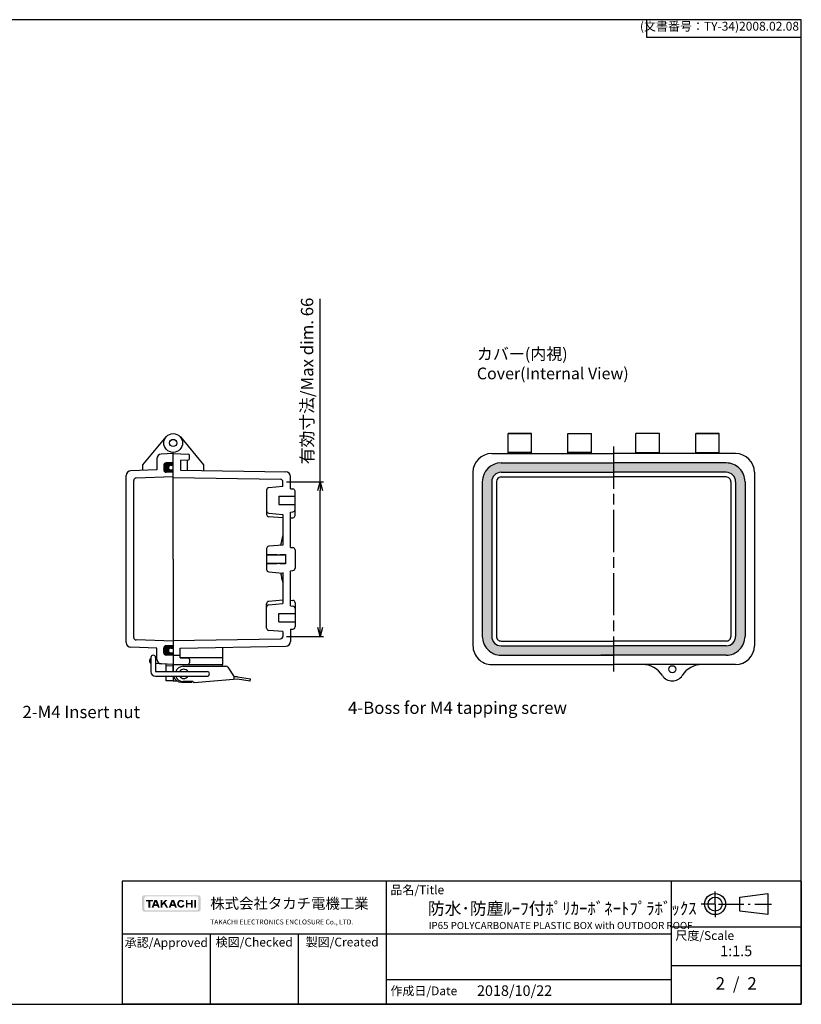
# Model space of a CAD drawing. Units: millimetres. Extents: x 0 to 1259, y 0 to 420.
# Drawn here: x 926 to 1259, y 0 to 420 of the extents above; entities that cross this region are included whole.
import ezdxf
from ezdxf.enums import TextEntityAlignment as Align

# ---------------------------------------------------------------- set-up
doc = ezdxf.new("R2010")
doc.units = ezdxf.units.MM
doc.header["$LTSCALE"] = 1.5
for name, pattern in [('AM_ISO02W050x2', [3.75, 3, -0.75]), ('AM_ISO08W050', [18, 12, -1.5, 3, -1.5]), ('gen7a', [6.875, 4.75, -0.875, 0.375, -0.875])]:
    doc.linetypes.add(name, pattern=pattern)
doc.layers.add('7A', color=4, linetype='gen7a')
doc.layers.add('RAHM2', color=1, linetype='Continuous')
for name, color, linetype, lineweight in [('AM_5', 3, 'Continuous', 25), ('AM_7', 4, 'AM_ISO08W050', 25), ('AM_8', 1, 'Continuous', 25), ('ｶﾞｽｹｯﾄ', 5, 'Continuous', 50), ('ﾄｯﾌﾟｶﾊﾞｰ', 7, 'Continuous', 25), ('ﾄｯﾌﾟｶﾊﾞｰ0', 7, 'AM_ISO02W050x2', 13), ('ﾎﾞﾃﾞｨｰ', 2, 'Continuous', 25), ('ﾎﾞﾃﾞｨｰ0', 2, 'AM_ISO02W050x2', 13), ('ﾗｯﾁ', 3, 'Continuous', 25), ('ﾗｯﾁ金具', 6, 'Continuous', 25)]:
    doc.layers.add(name, color=color, linetype=linetype, lineweight=lineweight)
doc.styles.get("Standard").update_dxf_attribs({"font": 'ISOCP.SHX', "bigfont": 'EXTFONT.SHX'})
doc.styles.add('takachi1', font='txt', dxfattribs={"height": 2.5})
doc.dimstyles.new('AM_ISO$0', dxfattribs={"dimtxt": 3.5, "dimasz": 2.5, "dimexe": 1, "dimexo": 1, "dimgap": 1.5, "dimtad": 1, "dimdsep": 46, "dimtxsty": 'Standard', "dimblk": 'OPEN30', "dimcen": 0, "dimclrd": 3, "dimclre": 3, "dimclrt": 2, "dimadec": 0, "dimazin": 2, "dimtp": 0.1, "dimtm": 0.1, "dimtfac": 0.71, "dimtmove": 0, "dimatfit": 3, "dimldrblk": 'OPEN30', "dimfxl": 0, "dimlwd": -1, "dimlwe": -1, "dimarcsym": 0})

# ---------------------------------------------------------------- blocks, each defined once
blk = doc.blocks.new('TK-A3')
for p, q in [((359, 280), (359, 275)), ((359, 275), (403, 275))]:
    blk.add_line(p, q)
blk.add_lwpolyline([(0, 0), (403, 0), (403, 280), (0, 280.0000000000001)], close=True)
at = {"insert": (402.3592953827349, 276.108542987227), "char_height": 2.5, "width": 43.07840397728299, "attachment_point": 9}
blk.add_mtext('(文書番号：TY-34)2008.02.08', dxfattribs=at)
blk = doc.blocks.new('A$C0FAF06CF')
at = {"layer": 'AM_8'}
h = blk.add_hatch(color=1, dxfattribs=at)
edge = h.paths.add_edge_path()
edge.add_line((-8.013599999999968, -2.411500000000411), (8.013600000000068, -2.411500000000414))
edge.add_arc((8.013600000000054, -1.773380000000513), 0.6381199999999012, 270, 360)
edge.add_line((8.651719999999955, -1.773380000000513), (8.651719999999969, 1.773379999999486))
edge.add_arc((8.013600000000025, 1.773379999999429), 0.638119999999958, 5.103880138248065e-12, 90.0000000000013)
edge.add_line((8.013599999999997, 2.411499999999391), (-8.013599999999997, 2.411499999999387))
edge.add_arc((-8.013600000000025, 1.773379999999436), 0.638119999999951, 89.99999999999682, 179.9999999999955)
edge.add_line((-8.651719999999983, 1.773379999999486), (-8.651719999999983, -1.773380000000506))
edge.add_arc((-8.013600000000025, -1.773380000000458), 0.638119999999951, 180.0000000000043, 270.0000000000045)
edge = h.paths.add_edge_path(flags=16)
edge.add_line((-7.471939999999961, 2.092439999999486), (7.471940000000018, 2.092439999999479))
edge.add_arc((7.471940000000046, 1.550779999999479), 0.5416600000000003, 7.958078640513122e-13, 90.00000000000148, ccw=False)
edge.add_line((8.013600000000025, 1.550779999999486), (8.013600000000025, -1.550780000000506))
edge.add_arc((7.471940000000018, -1.550780000000502), 0.5416600000000074, 270, 359.99999999999966, ccw=False)
edge.add_line((7.471940000000018, -2.092440000000506), (-7.471939999999961, -2.092440000000513))
edge.add_arc((-7.471939999999961, -1.550780000000506), 0.5416600000000074, 180, 270, ccw=False)
edge.add_line((-8.013599999999968, -1.550780000000506), (-8.013599999999968, 1.550779999999486))
edge.add_arc((-7.471939999999961, 1.550779999999486), 0.5416600000000003, 90, 180, ccw=False)
for points in [[(-5.453699999999969, 0.5935999999994923), (-5.453699999999969, 1.038799999999492), (-7.531299999999987, 1.038799999999492), (-7.531299999999987, 0.5935999999994923), (-6.759619999999984, 0.5935999999994923), (-6.759619999999984, -1.224300000000516), (-6.225379999999973, -1.224300000000516), (-6.225379999999973, 0.5935999999994923)], [(-3.146079999999984, 1.038799999999492), (-3.146079999999984, -1.224300000000516), (-2.671199999999942, -1.224300000000516), (-2.671199999999942, -0.6184186206901412), (-2.193432261217481, -0.1027759420753025), (-1.520149446800417, -1.224300000000516), (-0.9571799999999939, -1.224300000000516), (-1.851807874889658, 0.2659306476478651), (-1.135707252964409, 1.038799999999492), (-1.788279380580377, 1.038799999999492), (-2.671199999999942, 0.08588602895155795), (-2.671199999999942, 1.038799999999492)], [(4.304715008555604, 1.038799999999492), (4.304715008555604, -1.224300000000516), (4.775885008555576, -1.224300000000516), (4.775885008555576, -0.3153500000005121), (5.829525008555606, -0.3153500000005121), (5.829525008555606, -1.224300000000516), (6.300695008555579, -1.224300000000516), (6.300695008555579, 1.038799999999492), (5.829525008555606, 1.038799999999492), (5.829525008555606, 0.1298499999994878), (4.775885008555576, 0.1298499999994878), (4.775885008555576, 1.038799999999492)], [(7.28013500855559, -1.224300000000516), (7.28013500855559, 1.038799999999492), (6.805255008555605, 1.038799999999492), (6.805255008555605, -1.224300000000516)]]:
    blk.add_hatch(color=1, dxfattribs=at).paths.add_polyline_path(points)
h = blk.add_hatch(color=1, dxfattribs=at)
h.paths.add_polyline_path([(-5.264049114754044, -1.224300000000516), (-5.084217508196673, -0.7345800000005109), (-4.161102491803263, -0.7345800000005109), (-3.981270885245877, -1.224300000000516), (-3.420619999999971, -1.224300000000516), (-4.251659999999958, 1.038799999999492), (-4.993659999999977, 1.038799999999492), (-5.82469999999995, -1.224300000000516)])
h.paths.add_polyline_path([(-4.332759934426207, -0.2671200000005083), (-4.912560065573729, -0.2671200000005083), (-4.622659999999968, 0.5223399999994971)], flags=16)
h = blk.add_hatch(color=1, dxfattribs=at)
h.paths.add_polyline_path([(-0.1961891147540484, -1.224300000000516), (-0.01635750819667692, -0.7345800000005109), (0.9067575081967476, -0.7345800000005109), (1.086589114754119, -1.224300000000516), (1.647240000000011, -1.224300000000516), (0.8162000000000376, 1.038799999999492), (0.07420000000001892, 1.038799999999492), (-0.7568399999999542, -1.224300000000516)])
h.paths.add_polyline_path([(0.7351000655737892, -0.2671200000005083), (0.1552999344262673, -0.2671200000005083), (0.4452000000000282, 0.5223399999994971)], flags=16)
h = blk.add_hatch(color=1, dxfattribs=at)
edge = h.paths.add_edge_path()
edge.add_ellipse((2.878960000000006, -0.09275000000052636), major_axis=(0, 0.7271600000000495), ratio=0.8673469387754512, start_angle=304.6510247185947, end_angle=609.4109213221484)
edge.add_line((3.469375036740871, -0.3484654247793539), (3.941135008555591, -0.5527900000005097))
edge.add_arc((2.878960000000006, -0.09275000000051214), 1.157520000000027, 38.550540790803325, 336.58201840165333, ccw=False)
edge.add_line((3.784208621486187, 0.6286219454599618), (3.397792961318373, 0.3206961337928842))
blk = doc.blocks.new('TK-仕様書(和英併記)NEW')
for p, q in [((0, 35), (-193, 35)), ((-193, 35), (-193, 0)), ((-118, 35), (-118, 0)), ((-37, 35), (-37, 0)), ((0, 35), (0, 0)), ((-17.5, 30.5), (-9.5, 31.5)), ((-9.5, 31.5), (-9.5, 25.5)), ((-17.5, 26.5), (-17.5, 30.5)), ((-9.5, 25.5), (-17.5, 26.5)), ((-193, 19.99999999999994), (-37, 19.99999999999994)), ((-168.0000000000001, 19.99999999999994), (-168, 0)), ((-143.0000000000001, 19.99999999999994), (-143, 0)), ((-37, 22), (0, 22)), ((-37, 11), (0, 11)), ((-37.00000000000011, 7), (-118, 7)), ((0, 0), (-193, 0))]:
    blk.add_line(p, q)
for radius in [3, 2]:
    blk.add_circle((-24.5, 28.5), radius)
at = {"layer": '7A'}
for p, q in [((-24.5, 28.5), (-24.5, 32.07478664473149)), ((-24.5, 28.5), (-28.5, 28.5)), ((-24.5, 28.5), (-24.5, 24.78991724228479)), ((-23.5, 28.5), (-8.5, 28.5))]:
    blk.add_line(p, q, dxfattribs=at)
at = {"xscale": 0.96, "yscale": 0.96, "zscale": 0.96}
blk.add_blockref('A$C0FAF06CF', (-179.073778946163, 28.68781725888325), dxfattribs=at)
at = {"attachment_point": 4}
for s, insert, char_height, width in [('{\\fMS Gothic|b0|i0|c128|p49;株式会社タカチ電機工業}', (-167.9945135240808, 28.68781725888325), 3, 42.88159814155517), ('{\\fArial|b0|i0|c128|p34;TAKACHI ELECTRONICS ENCLOSURE Co., LTD.}', (-167.9945135240808, 23.41115279672572), 1.4, 44.44830780058135)]:
    blk.add_mtext(s, dxfattribs=dict(at, insert=insert, char_height=char_height, width=width))
for tag, height, p in [('品名', 3.5, (-106.1561493930892, 27.24999999999994)), ('TITLE', 2.5, (-106.1561493930892, 22.24999999999994)), ('型番', 3.5, (-106.139168248561, 11.75))]:
    blk.add_attdef(tag, text='', height=height).set_placement(p, align=Align.MIDDLE_LEFT)
for tag, height, p in [('GEN-TITLE-SCA', 3, (-18.5, 14.79266317345349)), ('承認', 3.5, (-180.7195176573869, 7.729076668239944)), ('検図', 3.5, (-155.5000000000001, 7.729076668239941)), ('製図', 3.5, (-130.5000000000001, 7.729076668239941)), ('ページNO.', 3.5, (-23, 5.5)), ('総ページ数', 3.5, (-14, 5.5)), ('GEN-TITLE-DAT', 3, (-81.5, 3.5))]:
    blk.add_attdef(tag, text='', height=height).set_placement(p, align=Align.MIDDLE)
at = {"layer": 'RAHM2', "char_height": 2.5}
for s, insert, width, attachment_point in [('品名/Title', (-116.8002551371314, 33.80103540727967), 90, 1), ('尺度/Scale', (-35.80025513713144, 20.80103540727967), 20, 1), ('承認/Approved', (-180.5000000000001, 18.8010354072796), 22.21535073038012, 2), ('検図/Checked', (-155.5, 18.92584712714763), 19.8526851587086, 2), ('製図/Created', (-130.5, 18.95800561859733), 19.44564691649168, 2), ('作成日/Date', (-116.8002551371314, 3.5), 17.84866863742184, 4)]:
    blk.add_mtext(s, dxfattribs=dict(at, insert=insert, width=width, attachment_point=attachment_point))
at = {"layer": 'RAHM2', "color": 0, "insert": (-18.5, 5.5), "char_height": 3.5, "width": 4.469919821818735, "attachment_point": 5}
blk.add_mtext('/', dxfattribs=at)
blk = doc.blocks.new('_Open30')
at = {"color": 0, "linetype": 'ByBlock', "lineweight": -2}
for p, q in [((-1, 0.26794919), (0, 0)), ((0, 0), (-1, -0.26794919)), ((0, 0), (-1, 0))]:
    blk.add_line(p, q, dxfattribs=at)
blk = doc.blocks.new('*D38')
at = {"layer": 'AM_5', "color": 3, "transparency": 16777216}
for p, q in [((1053.844001472056, 222.9348437499846), (1053.844001472056, 300.9644482927921)), ((1039.478464070095, 222.9348437499846), (1055.344001472056, 222.9348437499846)), ((1053.844001472056, 160.684087373959), (1053.844001472056, 219.1848437499846)), ((1039.478464070099, 156.934087373959), (1055.344001472056, 156.934087373959))]:
    blk.add_line(p, q, dxfattribs=at)
at = {"layer": 'Defpoints', "color": 0, "transparency": 16777216}
for p in [(1037.978464070095, 222.9348437499846), (1037.978464070099, 156.934087373959), (1053.844001472056, 156.934087373959)]:
    blk.add_point(p, dxfattribs=at)
at = {"layer": 'AM_5', "color": 3, "transparency": 16777216, "xscale": 3.75, "yscale": 3.75, "zscale": 3.75}
for p, rotation in [((1053.844001472056, 222.9348437499846), 90), ((1053.844001472056, 156.934087373959), 270)]:
    blk.add_blockref('_Open30', p, dxfattribs=dict(at, rotation=rotation))
at = {"layer": 'AM_5', "color": 2, "transparency": 16777216, "insert": (1048.969001472056, 265.9029817573592), "char_height": 5.25, "attachment_point": 5, "rotation": 90}
blk.add_mtext('有効寸法/Max dim. 66', dxfattribs=at)

msp = doc.modelspace()

# ---------------------------------------------------------------- hatches: boundary and pattern name
at = {"layer": 'ｶﾞｽｹｯﾄ'}
h = msp.add_hatch(color=256, dxfattribs=at)
edge = h.paths.add_edge_path()
edge.add_line((988.1761794991604, 226.9348437550019), (991.1761794972905, 226.934843754999))
edge.add_line((991.1761794972907, 226.9348437549991), (991.176179497301, 227.9348437468827))
edge.add_line((991.176179497301, 227.9348437468827), (990.1761794973125, 227.9348437468827))
edge.add_arc((990.1761794973123, 228.9348437468827), 0.9999999999999716, 90, 270.00000000000654, ccw=False)
edge.add_line((990.1761794973123, 229.9348437468827), (991.1761794973002, 229.9348437468792))
edge.add_line((991.1761794973, 229.9348437468791), (991.1761794972905, 230.9348437518704))
edge.add_line((991.1761794972907, 230.9348437518704), (988.1761794991606, 230.9348437518704))
edge.add_arc((988.1761794991586, 229.9348437524978), 0.9999999993724202, 89.99999999989254, 179.9999999996889)
edge.add_line((987.1761794997864, 229.9348437525034), (987.1761794997864, 227.9348437543807))
edge.add_arc((988.1761794991609, 227.9348437543765), 0.9999999993745518, 179.9999999997639, 269.9999999999772)
h = msp.add_hatch(color=256, dxfattribs=at)
edge = h.paths.add_edge_path()
edge.add_line((1178.998033703734, 230.9348437499953), (1130.998033703731, 230.9348437499964))
edge.add_arc((1130.998033703731, 222.9348437499963), 8.000000000000057, 90, 180.0000000000032)
edge.add_line((1122.998033703731, 222.9348437499957), (1122.998033703735, 156.934843750008))
edge.add_arc((1130.998033703732, 156.9348437500054), 7.999999999996816, 179.9999999999804, 269.9999999999682)
edge.add_line((1130.998033703728, 148.9348437500087), (1173.498033703734, 148.9348437500025))
edge.add_line((1173.498033703734, 148.9348437500023), (1173.499237704928, 148.9348437500023))
edge.add_line((1173.499237704928, 148.9348437500023), (1178.998033703734, 148.9348437500021))
edge.add_line((1178.998033703734, 148.9348437500022), (1178.998033703735, 152.7848437500011))
edge.add_line((1178.998033703734, 152.7848437500011), (1178.998033703734, 152.9348437500021))
edge.add_line((1178.998033703734, 152.9348437500022), (1130.998033703728, 152.9348437500087))
edge.add_arc((1130.998033703728, 156.9348437500087), 4.000000000000056, 179.9999999999935, 269.99999999999346, ccw=False)
edge.add_line((1126.998033703728, 156.9348437500091), (1126.998033703731, 222.9348437499961))
edge.add_arc((1130.998033703731, 222.9348437499964), 4, 90, 180.0000000000033, ccw=False)
edge.add_line((1130.998033703731, 226.9348437499964), (1178.998033703735, 226.9348437499952))
edge.add_line((1178.998033703734, 226.9348437499953), (1178.998033703734, 230.9348437499953))
h = msp.add_hatch(color=256, dxfattribs=at)
edge = h.paths.add_edge_path()
edge.add_line((1178.998033703735, 230.9348437499953), (1226.998033703738, 230.9348437499977))
edge.add_arc((1226.998033703738, 222.9348437499975), 8.000000000000057, -1.8189894035458565e-12, 90.00000000000142, ccw=False)
edge.add_line((1234.998033703738, 222.9348437499972), (1234.998033703736, 156.9348437500095))
edge.add_arc((1226.998033703739, 156.9348437500066), 7.999999999996816, -89.99999999996669, 2.0975221559638157e-11, ccw=False)
edge.add_line((1226.998033703744, 148.9348437500098), (1184.498033703737, 148.9348437500025))
edge.add_line((1184.498033703737, 148.9348437500025), (1184.496829702544, 148.9348437500025))
edge.add_line((1184.496829702544, 148.9348437500025), (1178.998033703738, 148.9348437500022))
edge.add_line((1178.998033703738, 148.9348437500022), (1178.998033703737, 152.7848437500011))
edge.add_line((1178.998033703737, 152.7848437500011), (1178.998033703737, 152.9348437500021))
edge.add_line((1178.998033703737, 152.9348437500022), (1226.998033703743, 152.9348437500099))
edge.add_arc((1226.998033703743, 156.9348437500098), 4.000000000000056, -89.99999999999203, 7.938664484932938e-12)
edge.add_line((1230.998033703743, 156.9348437500104), (1230.998033703739, 222.9348437499974))
edge.add_arc((1226.998033703738, 222.9348437499976), 4, -1.882888371426402e-12, 90.00000000000145)
edge.add_line((1226.998033703738, 226.9348437499976), (1178.998033703735, 226.9348437499952))
edge.add_line((1178.998033703735, 226.9348437499953), (1178.998033703735, 230.9348437499953))
h = msp.add_hatch(color=256, dxfattribs=at)
edge = h.paths.add_edge_path()
edge.add_line((991.17617949732, 151.9348437468755), (991.1761794971708, 152.9348437450056))
edge.add_line((991.1761794971707, 152.9348437450055), (988.1761794990442, 152.9348437450055))
edge.add_arc((988.1761794990456, 151.934843745629), 0.9999999993764844, 90.00000000008139, 180.0000000000846)
edge.add_line((987.176179499669, 151.9348437456276), (987.1761794996698, 149.9348437475012))
edge.add_arc((988.1761794990445, 149.9348437475044), 0.9999999993745518, 180.0000000001807, 269.9999999999772)
edge.add_line((988.176179499044, 148.9348437481297), (991.1761794971704, 148.9348437481341))
edge.add_line((991.1761794971707, 148.9348437481342), (991.1761794973016, 149.9348437468791))
edge.add_line((991.1761794973016, 149.9348437468791), (990.1761794973196, 149.9348437468753))
edge.add_arc((990.1761794973196, 150.9348437468755), 1, 90, 270, ccw=False)
edge.add_line((990.1761794973196, 151.9348437468755), (991.1761794973196, 151.9348437468756))

# ---------------------------------------------------------------- linework, layer by layer
at = {"layer": 'AM_7'}
msp.add_line((1178.998033703734, 237.9348437499978), (1178.998033703734, 141.9348437500018), dxfattribs=at)
at = {"layer": 'ﾄｯﾌﾟｶﾊﾞｰ'}
for p, q in [((988.1120017269994, 242.0059941838101), (978.1761795054325, 230.1649423558767)), ((1133.998033714823, 243.4348437440608), (1143.998033708573, 243.4348437440642)), ((1133.998033714823, 234.9348437499963), (1133.998033714823, 243.4348437440608)), ((1143.998033708573, 243.4348437440599), (1133.998033714823, 243.4348437440599)), ((1143.998033708569, 234.9348437499996), (1143.998033708573, 243.4348437440642)), ((1159.498033714823, 234.934843749999), (1159.498033714823, 243.4348437440601)), ((1159.498033714823, 243.4348437440601), (1169.498033708573, 243.4348437440633)), ((1159.498033714823, 243.4348437440599), (1169.498033708573, 243.4348437440599)), ((1169.498033708569, 234.9348437499989), (1169.498033708573, 243.4348437440633)), ((1188.4980336989, 234.9348437499991), (1188.498033698896, 243.4348437440636)), ((1198.498033692646, 243.4348437440606), (1188.498033698896, 243.4348437440636)), ((1198.498033692646, 243.4348437440603), (1188.498033698896, 243.4348437440601)), ((1198.498033692646, 234.9348437499996), (1198.498033692646, 243.4348437440606)), ((1213.9980336989, 234.9348437500004), (1213.998033698896, 243.434843744065)), ((1223.998033692646, 243.4348437440619), (1213.998033698896, 243.434843744065)), ((1213.998033698896, 243.4348437440608), (1223.998033692646, 243.434843744061)), ((1223.998033692646, 234.9348437499974), (1223.998033692646, 243.4348437440619)), ((991.1761794972762, 189.9348437500004), (991.1761794973053, 235.434843749684)), ((1143.998033708569, 235.4348437499938), (1133.998033714823, 235.434843749994)), ((1169.498033708569, 235.4348437499938), (1159.498033714823, 235.434843749994)), ((1188.4980336989, 235.434843749994), (1198.498033692646, 235.4348437499946)), ((1213.9980336989, 235.4348437499947), (1223.998033692646, 235.4348437499951)), ((984.1761795015508, 232.6700601629957), (984.1761795015581, 227.9423489054836)), ((991.1761794971707, 234.9348437499932), (986.0715075878787, 234.6673192312583)), ((1126.998033703731, 234.9348437500007), (1178.998033703734, 234.9348437499984)), ((1230.998033703738, 234.934843750002), (1178.998033703735, 234.9348437499984)), ((984.1761795015581, 227.9423489054836), (973.1063805038128, 227.5557830063855)), ((978.1761795054325, 230.1649423558767), (978.1761795054107, 227.7328242886799)), ((987.1761794997864, 229.9348437525034), (987.1761794997864, 227.9348437543806)), ((991.1761794972907, 230.9348437518704), (988.1761794991606, 230.9348437518704)), ((991.1761794972907, 226.9348437549991), (988.1761794991606, 226.9348437549991)), ((1118.998033703731, 226.9348437499968), (1118.998033703736, 152.9348437500066)), ((1130.998033703731, 230.9348437499964), (1178.998033703734, 230.9348437499953)), ((1130.998033703731, 226.9348437499964), (1178.998033703734, 226.9348437499953)), ((1226.998033703738, 230.9348437499976), (1178.998033703735, 230.9348437499953)), ((1226.998033703738, 226.9348437499976), (1178.998033703735, 226.9348437499953)), ((1238.998033703739, 226.9348437499983), (1238.998033703736, 152.9348437500082)), ((971.1761794973635, 154.3127108809007), (971.1761794971889, 225.5570013523422)), ((974.3761794973678, 156.4122201485206), (974.3761794971932, 223.4574860477525)), ((991.176179497207, 225.0098437499993), (975.3412800004943, 224.456876874775)), ((1122.998033703731, 222.9348437499957), (1122.998033703735, 156.9348437500081)), ((1126.998033703731, 222.9348437499962), (1126.998033703735, 156.9348437500084)), ((1128.998033703731, 222.9348437499963), (1128.998033703735, 156.9348437500084)), ((1130.998033703731, 224.9348437499964), (1178.998033703734, 224.9348437499953)), ((1226.998033703738, 224.9348437499976), (1178.998033703735, 224.9348437499953)), ((1228.998033703738, 222.9348437499975), (1228.998033703736, 156.9348437500098)), ((1230.998033703738, 222.9348437499975), (1230.998033703736, 156.9348437500097)), ((1234.998033703738, 222.9348437499972), (1234.998033703736, 156.9348437500096)), ((991.1761794972762, 189.9348437500004), (991.1761794971954, 141.934843746875)), ((991.176179497207, 154.8598437500016), (975.3412800004943, 155.4128106252257)), ((984.1761795015581, 151.9273385945172), (973.1063805038128, 152.3139044936154)), ((984.1761795015508, 147.1996273370053), (984.1761795015581, 151.9273385945172)), ((987.17617949967, 149.9348437475011), (987.17617949967, 151.9348437456239)), ((991.1761794971707, 152.9348437450055), (988.1761794990442, 152.9348437450055)), ((1130.998033703728, 154.9348437500087), (1178.998033703734, 154.9348437500022)), ((1130.998033703728, 152.9348437500087), (1178.998033703734, 152.9348437500022)), ((1226.998033703743, 154.9348437500098), (1178.998033703737, 154.9348437500022)), ((1226.998033703743, 152.9348437500098), (1178.998033703737, 152.9348437500022)), ((984.1761795015544, 147.4589215425251), (983.6759000339797, 147.4589215425251)), ((991.1761794971707, 148.9348437481342), (988.1761794990442, 148.9348437481342)), ((1130.998033703728, 148.9348437500087), (1178.998033703734, 148.9348437500022)), ((1226.998033703744, 148.9348437500098), (1178.998033703738, 148.9348437500022)), ((981.1761795031042, 145.9334038258851), (981.1761795031042, 146.9589215425251)), ((981.6761794973171, 145.4327176531854), (981.6500115249827, 145.4340890585036)), ((991.1761794971707, 144.9348437500041), (983.676179497316, 145.3279020946193)), ((988.1761794990588, 141.9348437468748), (988.1761794990588, 145.092067087756)), ((1126.998033703724, 144.9348437500091), (1178.998033703734, 144.9348437500021)), ((1230.998033703744, 144.9348437500104), (1178.998033703734, 144.9348437500021)), ((988.1761794990588, 137.9872089491321), (988.1761794990588, 139.934843746875)), ((991.1761794971923, 139.934843746875), (991.1761794971889, 137.9348437543805)), ((991.1761794971816, 137.9348437543805), (988.1761794990588, 137.9872089491321))]:
    msp.add_line(p, q, dxfattribs=at)
for centre, radius in [((991.1761794973196, 239.4348437468718), 3.999999997187499), ((991.176179497305, 239.4348437468682), 1.542249999999999), ((1203.998033703737, 142.9348437500009), 1.5)]:
    msp.add_circle(centre, radius, dxfattribs=at)
for centre, radius, start, end in [((986.1761795002991, 232.6700601629919), 1.999999998749999, 93.00000000000574, 180), ((1126.998033703731, 226.9348437499964), 8, 90, 179.9999999999935), ((1230.998033703739, 226.9348437499978), 8, 0, 90), ((973.1761794972105, 225.5570013523476), 2, 92.00000000000368, 180.0000000001042), ((988.1761794991604, 229.9348437524997), 0.9999999993749998, 90, 180), ((988.1761794991604, 227.9348437543769), 0.9999999993749998, 180, 270), ((1130.998033703731, 222.9348437499964), 8, 90, 180), ((1130.998033703731, 222.9348437499964), 4, 90, 180), ((1226.998033703738, 222.9348437499976), 8, 359.9999999999935, 90), ((1226.998033703738, 222.9348437499976), 4, 359.9999999999935, 90), ((975.376179497193, 223.4574860477562), 1, 92.00000000000368, 180.0000000001563), ((1130.998033703731, 222.9348437499964), 2, 90, 180), ((1226.998033703738, 222.9348437499976), 2, 359.9999999999935, 90), ((975.376179497193, 156.4122014522447), 1, 179.9999999998437, 267.9999999999963), ((1130.998033703728, 156.9348437500087), 8, 179.9999999999935, 269.9999999999935), ((1130.998033703728, 156.9348437500087), 4, 179.9999999999935, 269.9999999999935), ((1130.998033703728, 156.9348437500087), 2, 179.9999999999935, 269.9999999999935), ((1226.998033703743, 156.9348437500098), 2, 270, 6.513775987637282e-12), ((1226.998033703743, 156.9348437500098), 4, 270, 6.513775987637282e-12), ((1226.998033703743, 156.9348437500098), 8, 270, 6.513775987637282e-12), ((973.1761794972105, 154.3126861476533), 2, 179.9999999998437, 267.9999999999963), ((988.176179499044, 151.9348437456276), 0.9999999993749998, 90, 180), ((1126.998033703728, 152.9348437500073), 8, 179.9999999999935, 270), ((1230.998033703743, 152.9348437500087), 8, 270, 0), ((981.676179503104, 146.9589215425251), 0.5, 90, 180), ((986.1761795002991, 147.1996273370088), 1.999999998749999, 180, 266.9999999999943), ((988.176179499044, 149.9348437475048), 0.9999999993749998, 180, 270), ((981.676179503104, 145.9334038258814), 0.5, 179.9999999995831, 266.9999999999943), ((1191.309456163285, 134.9348437500043), 9.999999999999797, 32.23095263547703, 90), ((1216.686611244181, 134.9348437500221), 9.999999999984867, 89.99999999996092, 147.7690473645693), ((1203.998033703737, 142.9348437500007), 4.999999999999738, 212.2309526355077, 327.769047364523)]:
    msp.add_arc(centre, radius, start, end, dxfattribs=at)
at = {"layer": 'ﾄｯﾌﾟｶﾊﾞｰ0'}
msp.add_line((988.1761794990588, 144.4348437499996), (991.1761794971995, 144.4348437499996), dxfattribs=at)
at = {"layer": 'ﾎﾞﾃﾞｨｰ'}
for p, q in [((994.2403572697866, 242.0059941856182), (1004.176179497313, 230.1649423505853)), ((991.1761794973162, 189.9348437468791), (991.176179497298, 235.4348437468718)), ((991.1761794973053, 234.9348437468791), (997.6936292456438, 234.7072493865483)), ((994.3761794972951, 232.0701372489123), (997.6936292456584, 232.1859851468682)), ((994.3761794973024, 232.0701372489123), (994.3761794972951, 227.8798655407946)), ((997.1761794976763, 232.1679154034966), (997.1761794976763, 227.8309913589903)), ((998.1761794973053, 232.6856805603813), (998.1761794972907, 234.2075539730424)), ((990.1761794973125, 229.9348437468791), (991.1761794973125, 229.9348437468791)), ((990.1761794973125, 227.9348437468827), (991.1761794973125, 227.9348437468827)), ((994.3761794972951, 227.879865540802), (1039.213368882817, 227.0972294889463)), ((1004.176179497313, 230.1649423505853), (1004.176179497327, 227.7088059044974)), ((991.176179497298, 224.7352342988299), (1036.995916476385, 223.935447814949)), ((1037.978464069949, 220.9065918822168), (1037.978464069946, 222.9356001197932)), ((1041.178464069947, 219.9115918822204), (1041.178464069947, 225.0975340986344)), ((1031.013464069955, 219.3809021667339), (1031.013464069957, 210.4922815977018)), ((1037.97846406995, 220.9065918822159), (1031.926308327208, 220.3770968648253)), ((1041.17846406996, 219.9115918822183), (1042.255669562731, 219.8173486133211)), ((1043.168513819989, 211.0520298492075), (1043.168513819991, 218.8211539152283)), ((1036.168513819978, 216.6865918822192), (1036.16851381998, 213.1865918822165)), ((1036.168513819978, 216.6865918822193), (1043.168513819978, 216.686591882216)), ((1031.013464069963, 212.4348437500004), (1031.013464069965, 208.9855334655215)), ((1036.16851381998, 213.1865918822165), (1043.168513819978, 213.1865918822199)), ((1041.17846406996, 209.9615918822176), (1042.255669562733, 210.0558351511149)), ((1043.168513819989, 208.5502817169829), (1043.168513819988, 212.4348437500003)), ((1031.926308327208, 209.4960868996087), (1037.978464069962, 208.9665918822185)), ((1037.978464069965, 207.4598437499945), (1031.926308327208, 207.9893387674302)), ((1037.97846406995, 208.9665918822207), (1037.978464069953, 195.9048437468803)), ((1041.178464069954, 194.9098437468812), (1041.178464069954, 209.961591882218)), ((1041.178464069958, 207.4598437499945), (1042.255669562727, 207.5540870188917)), ((1031.013464069968, 194.3791540313516), (1031.013464069966, 185.4905334624123)), ((1037.978464069968, 195.9048437468783), (1031.926308327212, 195.3753487294426)), ((1041.178464069954, 194.9098437468801), (1042.255669562735, 194.8156004779821)), ((1043.168513819993, 193.8194057798873), (1043.168513819991, 186.0502817138687)), ((991.1761794973016, 189.9348437468827), (991.1761794973016, 151.9348437468755)), ((1031.013464069967, 191.6848437500004), (1039.013464069967, 191.6848437500004)), ((1039.013464069967, 191.9348437500004), (1039.013464069967, 187.9348437500004)), ((1031.013464069967, 188.1848437500004), (1039.013464069967, 188.1848437500004)), ((1041.178464069954, 184.9598437468781), (1042.255669562732, 185.0540870157758)), ((1041.178464069954, 169.9080956177838), (1041.178464069954, 184.9598437468806)), ((1031.92630832721, 184.4943387643208), (1037.978464069975, 183.9648437468798)), ((1037.978464069957, 184.2266298465321), (1037.978464069957, 170.9030956177805)), ((1037.978464069965, 172.4098437500062), (1031.926308327208, 171.8803487325705)), ((1041.178464069958, 172.4098437500062), (1042.255669562727, 172.3156004811092)), ((1031.013464069963, 167.4348437500005), (1031.013464069965, 170.8841540344794)), ((1031.013464069955, 160.4887853332671), (1031.013464069957, 169.377405902299)), ((1031.926308327208, 170.3736006003921), (1037.978464069962, 170.9030956177824)), ((1041.17846406996, 169.9080956177834), (1042.255669562733, 169.813852348886)), ((1043.168513819989, 171.3194057830181), (1043.168513819988, 167.4348437500005)), ((1043.168513819989, 168.8176576507932), (1043.168513819991, 161.0485335847726)), ((1036.16851381998, 166.6830956177843), (1043.168513819978, 166.683095617781)), ((1036.168513819978, 163.1830956177816), (1036.16851381998, 166.6830956177843)), ((1036.168513819978, 163.1830956177816), (1043.168513819978, 163.1830956177848)), ((1041.17846406996, 159.9580956177826), (1042.255669562731, 160.0523388866798)), ((1041.178464069954, 159.958095617782), (1041.178464069954, 154.7721533951036)), ((991.176179497298, 155.1344531949283), (1036.995916476385, 155.9342396788044)), ((1037.97846406995, 158.9630956177848), (1031.926308327208, 159.4925906351755)), ((1037.97846406995, 158.9630956177847), (1037.97846406995, 156.9340873739595)), ((990.1761794973198, 151.9348437468755), (991.17617949732, 151.9348437468755)), ((994.176179497305, 151.9863309399677), (1039.213368882824, 152.7724580047899)), ((994.1761794973053, 148.9348437468827), (994.1761794973053, 151.9863309399691)), ((1012.176179497302, 152.3005221086416), (1012.176179497305, 144.9348437468827)), ((990.1761794973198, 149.9348437468791), (991.17617949732, 149.9348437468791)), ((991.1761794973016, 149.9348437468791), (991.1761794973016, 141.9348437468786)), ((991.1761794973125, 148.9348437468827), (994.1761794973053, 148.9348437468827)), ((994.1761794973053, 147.8065343987437), (994.1761794973053, 148.9348437468827)), ((994.1761794973053, 147.9348437468791), (995.6761794973053, 147.9348437468791)), ((994.1761794973053, 147.8065343987437), (997.6936292456656, 147.68370234689)), ((995.6761794973053, 147.9348437468791), (1012.176179497302, 147.9348437468791)), ((998.1761794973125, 147.1840069333768), (998.176179497298, 145.9348437468827)), ((991.1761794973125, 144.9348437468791), (997.6936292456511, 145.1624381072099)), ((991.1761794973125, 144.9348437468791), (1012.176179497305, 144.9348437468827)), ((994.1761794973198, 144.9348437468796), (994.1761794973198, 145.0396060553459)), ((998.176179497298, 145.9348437468827), (998.176179497298, 145.6621335207158)), ((991.1761794973016, 139.9348437468786), (991.1761794973016, 137.9348437468791)), ((991.17617949732, 137.9348437468791), (992.826317353111, 137.9636470102942))]:
    msp.add_line(p, q, dxfattribs=at)
for centre, radius in [((991.1761794973123, 239.4348437468718), 4), ((991.176179497305, 239.4348437468682), 1.54)]:
    msp.add_circle(centre, radius, dxfattribs=at)
for centre, radius, start, end in [((997.6761794972905, 234.2075539730387), 0.5, 2.08440831604393e-10, 88.00000000020484), ((997.676179497305, 232.6856805603741), 0.5, 272.0000000002123, 2.08440831604393e-10), ((990.1761794973123, 228.9348437468827), 1, 90, 270), ((1039.178464069947, 225.0975340986344), 2, 0, 89.0000000001285), ((1036.978464069946, 222.9356001197932), 1, 0, 89.0000000001285), ((1032.013464069954, 219.3809021667345), 0.999999999999002, 94.99999999990153, 180.0000000000196), ((1042.168513819991, 218.8211539152283), 0.9999999999999593, 359.9999999999935, 85.00000000044464), ((1032.013464069956, 210.4922815976996), 0.9999999999989768, 179.9999999998632, 264.9999999999996), ((1042.168513819989, 211.0520298492082), 1.000000000001068, 274.9999999997573, 359.999999999974), ((1032.013464069965, 208.9855334655215), 1, 180, 264.9999999995034), ((1042.168513819989, 208.5502817169829), 1, 274.9999999995554, 0), ((1070.561797403298, 189.9348437499926), 34.08333333334294, 162.9384687801234, 170.059701066772), ((1032.013464069968, 194.3791540313516), 1.000000000000341, 95.00000000058108, 179.9999999999935), ((1042.168513819992, 193.8194057798889), 1.000000000001019, 2.605510395054913e-11, 85.00000000027477), ((1032.013464069966, 185.4905334624123), 1.000000000000341, 180, 264.9999999994574), ((1042.168513819994, 186.0502817138655), 0.9999999999967089, 275.0000587301724, 6.513775987637282e-11), ((1070.561797403298, 189.9348437499926), 34.08333333334294, 189.9402989440138, 197.0615312199039), ((1042.168513819989, 171.3194057830181), 1, 0, 85.00000000044464), ((1032.013464069965, 170.8841540344794), 1, 95.00000000049658, 180), ((1032.013464069956, 169.3774059023012), 0.9999999999989768, 95.00000000000043, 180.0000000001368), ((1042.168513819989, 168.8176576507926), 1.000000000001068, 2.605510395054913e-11, 85.00000000024234), ((1032.013464069954, 160.4887853332664), 0.999999999999002, 179.9999999999739, 265.0000000000985), ((1042.168513819991, 161.0485335847725), 0.9999999999999593, 274.9999999995554, 0), ((1036.97846406995, 156.9340873739604), 1, 270.9999999998715, 359.9999999999479), ((990.1761794973196, 150.9348437468755), 1, 90, 270), ((1039.178464069954, 154.7721533951018), 2, 270.9999999998715, 0), ((997.6761794973123, 147.1840069333841), 0.5, 359.9999999997916, 87.99999999978773), ((997.6761794972978, 145.6621335207193), 0.5, 271.9999999997952, 359.9999999997916)]:
    msp.add_arc(centre, radius, start, end, dxfattribs=at)
at = {"layer": 'ﾎﾞﾃﾞｨｰ0'}
for p, q in [((1031.013464069967, 191.9348437500004), (1039.013464069967, 191.9348437500004)), ((1031.013464069966, 187.9348437500004), (1039.013464069966, 187.9348437500004))]:
    msp.add_line(p, q, dxfattribs=at)
at = {"layer": 'ﾗｯﾁ'}
for p, q in [((1173.499237704928, 148.9348437500023), (1178.998033703736, 148.9348437500023)), ((991.1761794971954, 141.934843746875), (991.1761795568062, 144.9348437468786)), ((991.1761794973016, 144.9348437468786), (991.1761794973016, 141.9348437468786)), ((991.1761794973016, 144.9348437468786), (1012.176179497299, 144.934843746826)), ((1012.176179497297, 144.1848437468786), (1012.176179497299, 144.9348437468786)), ((994.6761794973016, 137.4348437468786), (999.1761794973016, 137.4348437468786)), ((999.1761794973016, 137.4348437468786), (999.1761794973016, 137.6848437468789))]:
    msp.add_line(p, q, dxfattribs=at)
msp.add_lwpolyline([(1178.998033703734, 148.9348437500023), (1173.498033703734, 148.9348437500023)], dxfattribs=at)
msp.add_arc((994.6761794973016, 140.9348437468789), 3.500000000000113, 196.6015495990231, 269.9999999999935, dxfattribs=at)
at = {"layer": 'ﾗｯﾁ金具'}
for p, q in [((981.676179497316, 147.9352815673687), (981.6761794973191, 141.9348437468739)), ((982.6761794973162, 148.8844059269979), (982.6761794973162, 148.8844059269961)), ((983.6761794973162, 147.9352815673675), (983.6761794973162, 141.934843746875)), ((995.4261794078692, 144.1848437468786), (1013.662311965751, 144.1848437468786)), ((1014.475354929752, 143.7670474386297), (1017.176179407873, 139.6953668909925)), ((983.6761794973162, 141.934843746875), (1005.676179497302, 141.934843746875)), ((983.6761794973191, 139.934843746875), (1005.676179497302, 139.934843746875)), ((1018.676179407873, 138.6848437468786), (1000.176179407876, 137.1848437468786)), ((1018.676179407873, 139.6953668909925), (1017.176179407873, 139.6953668909925)), ((1017.176179407873, 138.569459131494), (1017.176179407873, 139.6953668909925)), ((1018.676179407873, 139.6953668909925), (1024.206166518072, 138.891005129514)), ((1024.062226672368, 137.9014186902248), (1018.676179407873, 138.6848437468786)), ((1024.062226672368, 137.9014186902248), (1024.206166518072, 138.891005129514)), ((999.4600995479803, 137.6848437468789), (995.4261794078692, 137.6848437468786)), ((1000.176179407876, 137.1848437468786), (999.4600995479803, 137.6848437468786))]:
    msp.add_line(p, q, dxfattribs=at)
for centre, radius, start, end in [((982.676179497316, 147.9352815673694), 1, 90, 180), ((982.676179497316, 147.9352815673675), 1, 0, 90), ((995.426179407869, 140.9348437468789), 3.25, 90, 162.0797868606035), ((995.6761794973014, 140.9348437468786), 2, 29.99999999988702, 150.000000000113), ((1013.662311965751, 143.1848437468786), 1, 35.60568831224715, 90), ((983.6761794973189, 141.934843746875), 2, 180.0000000000326, 270), ((995.426179407869, 140.9348437468786), 3.25, 197.9202131394582, 270), ((995.6761794973014, 140.9348437468786), 2, 210.000000000113, 329.999999999887), ((1005.676179497301, 140.934843746875), 1, 0, 90), ((1005.676179497301, 140.9348437468786), 1, 270, 0)]:
    msp.add_arc(centre, radius, start, end, dxfattribs=at)

# ---------------------------------------------------------------- block references
at = {"lineweight": 0, "xscale": 1.5, "yscale": 1.5, "zscale": 1.5}
msp.add_blockref('TK-A3', (654.5, 0), dxfattribs=at)
msp.add_blockref('TK-仕様書(和英併記)NEW', (1259, 0), dxfattribs=at).add_auto_attribs({'品名': '防水･防塵ﾙｰﾌ付ﾎﾟﾘｶｰﾎﾞﾈｰﾄﾌﾟﾗﾎﾞｯｸｽ', 'GEN-TITLE-DAT': '2018/10/22', 'GEN-TITLE-SCA': '1:1.5', 'ページNO.': '2', '総ページ数': '2'})

# ---------------------------------------------------------------- texts
at = {"char_height": 5.25, "attachment_point": 1, "style": 'takachi1'}
for s, width, insert in [('{\\Fisocp3|c128;\\C2;2-M4 Insert nut}', 51.04077292947298, (926.9040873138985, 127.323211751122)), ('{\\Fisocp3|c128;\\C2;4-Boss for M4 tapping screw}', 95.30923243479745, (1065.73887928924, 129.1178873548838))]:
    msp.add_mtext_dynamic_manual_height_columns(s, width=width, gutter_width=12.5, heights=[0], dxfattribs=dict(at, insert=insert))
at = {"insert": (1100.115430462801, 35.13892546295374), "char_height": 3.041666666666667, "attachment_point": 1, "style": 'takachi1'}
msp.add_mtext('{\\Fisocp|c128;IP65 POLYCARBONATE PLASTIC BOX with OUTDOOR ROOF}', dxfattribs=at)
at = {"layer": 'AM_5', "color": 2, "insert": (1120.663659212323, 279.9358096609103), "char_height": 5, "attachment_point": 1}
msp.add_mtext('{\\fMS Gothic|b0|i0|c128|p49;\\C0;カバー(内視)\\PCover(Internal View)}', dxfattribs=at)

# ---------------------------------------------------------------- dimensions: what is measured, and where the dimension line sits
at = {"layer": 'AM_5'}
dim = msp.add_linear_dim(base=(1053.844001472056, 156.934087373959), p1=(1037.978464070095, 222.9348437499846), p2=(1037.978464070099, 156.934087373959), angle=90, text='有効寸法/Max dim. <>', dimstyle='AM_ISO$0', override={"dimscale": 1.5}, dxfattribs=at)
dim.commit()
dim.dimension.update_dxf_attribs({"geometry": '*D38', "text_midpoint": (1053.844001472056, 265.9029817573592), "dimtype": 160})

doc.saveas('drawing.dxf')
